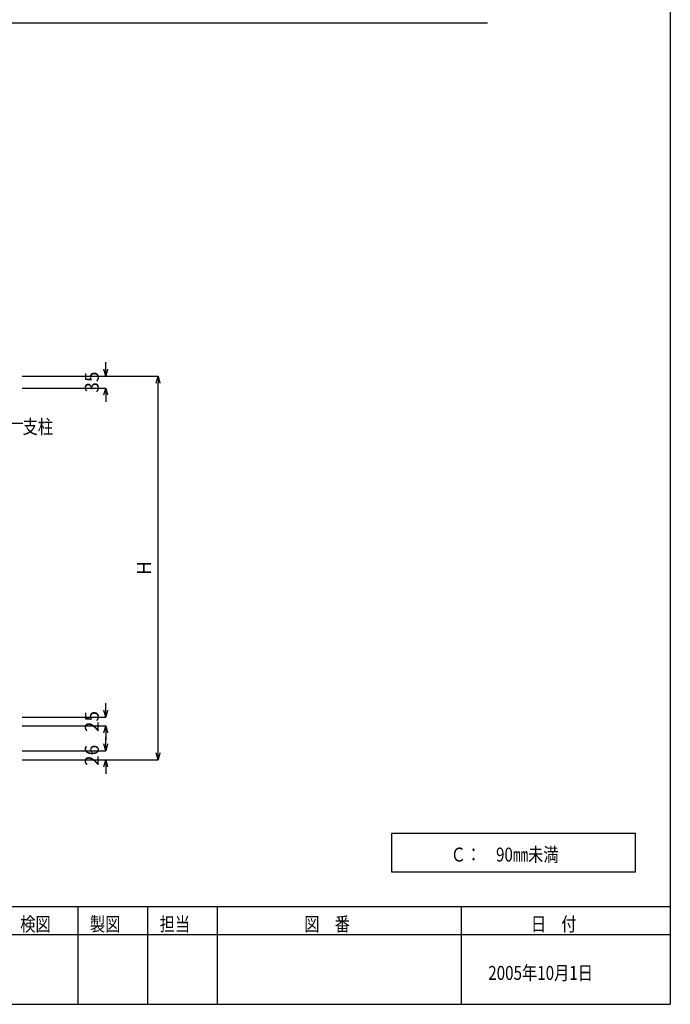
# Model space of a CAD drawing. Units: millimetres. Extents: x 1754 to 2158, y 1714 to 1995.
# Drawn here: x 2065 to 2158, y 1714 to 1855 of the extents above; entities that cross this region are included whole.
import ezdxf

# ---------------------------------------------------------------- set-up
doc = ezdxf.new("R2010")
doc.units = ezdxf.units.MM
for name, color, linetype in [('図面枠', 7, 'Continuous'), ('寸法', 7, 'Continuous'), ('文字-記号', 7, 'Continuous'), ('躯体と製品', 7, 'Continuous')]:
    doc.layers.add(name, color=color, linetype=linetype)
doc.styles.add('ACAD', font='romans.shx', dxfattribs={"width": 0.8, "height": 2, "bigfont": 'extfont.shx'})
doc.dimstyles.new('111', dxfattribs={"dimtxt": 5, "dimasz": 1, "dimexe": 0, "dimexo": 0, "dimgap": 1, "dimtad": 1, "dimtoh": 1, "dimdec": 0, "dimlfac": 2, "dimzin": 0, "dimdsep": 46, "dimtxsty": 'ACAD', "dimblk": 'OPEN30', "dimcen": 0.09, "dimclrd": 4, "dimclre": 4, "dimclrt": 3, "dimadec": 0, "dimazin": 0, "dimtfac": 1, "dimtdec": 0, "dimtix": 1, "dimtofl": 0, "dimtmove": 0, "dimatfit": 0, "dimldrblk": 'NONE', "dimfxl": 0, "dimtolj": 1, "dimtzin": 0, "dimarcsym": 0})

# ---------------------------------------------------------------- blocks, each defined once
blk = doc.blocks.new('_Open30')
at = {"color": 0, "linetype": 'ByBlock', "lineweight": -2}
for p, q in [((-1, 0.27), (0, 0)), ((0, 0), (-1, -0.27)), ((0, 0), (-1, 0))]:
    blk.add_line(p, q, dxfattribs=at)
blk = doc.blocks.new('*D96')
at = {"layer": 'Defpoints', "color": 0, "linetype": 'Continuous', "transparency": 16777216}
for p in [(2065.47, 1750.55), (2077.47, 1750.55), (2065.47, 1749.25)]:
    blk.add_point(p, dxfattribs=at)
at = {"layer": '寸法', "color": 4, "linetype": 'Continuous', "lineweight": -2, "transparency": 16777216}
for p, q in [((2077.47, 1751.55), (2077.47, 1752.55)), ((2065.47, 1750.55), (2077.47, 1750.55)), ((2065.47, 1749.25), (2077.47, 1749.25)), ((2077.47, 1748.25), (2077.47, 1747.25))]:
    blk.add_line(p, q, dxfattribs=at)
for p, rotation in [((2077.47, 1750.55), 270), ((2077.47, 1749.25), 90)]:
    blk.add_blockref('_Open30', p, dxfattribs=dict(at, rotation=rotation))
at = {"layer": '寸法', "color": 3, "linetype": 'Continuous', "transparency": 16777216, "insert": (2075.47, 1749.9), "char_height": 2, "attachment_point": 5, "rotation": 90, "style": 'ACAD'}
blk.add_mtext('\\A1;26', dxfattribs=at)
blk = doc.blocks.new('_None')
blk = doc.blocks.new('*D97')
at = {"layer": 'Defpoints', "color": 0, "linetype": 'Continuous', "transparency": 16777216}
for p in [(2065.47, 1755.38), (2065.47, 1754.13), (2077.47, 1755.38)]:
    blk.add_point(p, dxfattribs=at)
at = {"layer": '寸法', "color": 4, "linetype": 'Continuous', "lineweight": -2, "transparency": 16777216}
for p, q in [((2077.47, 1756.38), (2077.47, 1757.38)), ((2065.47, 1755.38), (2077.47, 1755.38)), ((2065.47, 1754.13), (2077.47, 1754.13)), ((2077.47, 1753.13), (2077.47, 1752.13))]:
    blk.add_line(p, q, dxfattribs=at)
for p, rotation in [((2077.47, 1755.38), 270), ((2077.47, 1754.13), 90)]:
    blk.add_blockref('_Open30', p, dxfattribs=dict(at, rotation=rotation))
at = {"layer": '寸法', "color": 3, "linetype": 'Continuous', "transparency": 16777216, "insert": (2075.47, 1754.75), "char_height": 2, "attachment_point": 5, "rotation": 90, "style": 'ACAD'}
blk.add_mtext('\\A1;25', dxfattribs=at)
blk = doc.blocks.new('*D98')
at = {"layer": 'Defpoints', "color": 0, "linetype": 'Continuous', "transparency": 16777216}
for p in [(2065.47, 1804.25), (2084.97, 1804.25), (2065.47, 1749.25)]:
    blk.add_point(p, dxfattribs=at)
at = {"layer": '寸法', "color": 4, "linetype": 'Continuous', "lineweight": -2, "transparency": 16777216}
for p, q in [((2065.47, 1804.25), (2084.97, 1804.25)), ((2084.97, 1750.25), (2084.97, 1803.25)), ((2065.47, 1749.25), (2084.97, 1749.25))]:
    blk.add_line(p, q, dxfattribs=at)
for p, rotation in [((2084.97, 1804.25), 90), ((2084.97, 1749.25), 270)]:
    blk.add_blockref('_Open30', p, dxfattribs=dict(at, rotation=rotation))
at = {"layer": '寸法', "color": 3, "linetype": 'Continuous', "transparency": 16777216, "insert": (2082.97, 1776.75), "char_height": 2, "attachment_point": 5, "rotation": 90, "style": 'ACAD'}
blk.add_mtext('\\A1;H', dxfattribs=at)
blk = doc.blocks.new('*D99')
at = {"layer": 'Defpoints', "color": 0, "linetype": 'Continuous', "transparency": 16777216}
for p in [(2065.47, 1804.25), (2077.47, 1804.25), (2065.47, 1802.55)]:
    blk.add_point(p, dxfattribs=at)
at = {"layer": '寸法', "color": 4, "linetype": 'Continuous', "lineweight": -2, "transparency": 16777216}
for p, q in [((2077.47, 1805.25), (2077.47, 1806.25)), ((2065.47, 1804.25), (2077.47, 1804.25)), ((2065.47, 1802.55), (2077.47, 1802.55)), ((2077.47, 1801.55), (2077.47, 1800.55))]:
    blk.add_line(p, q, dxfattribs=at)
for p, rotation in [((2077.47, 1804.25), 270), ((2077.47, 1802.55), 90)]:
    blk.add_blockref('_Open30', p, dxfattribs=dict(at, rotation=rotation))
at = {"layer": '寸法', "color": 3, "linetype": 'Continuous', "transparency": 16777216, "insert": (2075.47, 1803.4), "char_height": 2, "attachment_point": 5, "rotation": 90, "style": 'ACAD'}
blk.add_mtext('\\A1;35', dxfattribs=at)

msp = doc.modelspace()

# ---------------------------------------------------------------- linework, layer by layer
at = {"layer": '図面枠', "color": 6, "linetype": 'Continuous'}
for p, q in [((2158.45, 1995.16), (2158.45, 1714.22)), ((1754.46, 1728.22), (2158.45, 1728.22)), ((1754.46, 1714.22), (2158.45, 1714.22))]:
    msp.add_line(p, q, dxfattribs=at)
at = {"layer": '図面枠', "color": 7, "linetype": 'Continuous'}
for p, q in [((2153.45, 1738.68), (2118.45, 1738.68)), ((2118.45, 1738.68), (2118.45, 1733.22)), ((2153.45, 1733.22), (2153.45, 1738.68)), ((2118.45, 1733.22), (2153.45, 1733.22))]:
    msp.add_line(p, q, dxfattribs=at)
at = {"layer": '図面枠', "color": 3, "linetype": 'Continuous'}
for p, q in [((2073.45, 1728.22), (2073.45, 1714.22)), ((2083.45, 1728.22), (2083.45, 1714.22)), ((2093.45, 1728.22), (2093.45, 1714.22)), ((2128.45, 1728.22), (2128.45, 1714.22)), ((2063.45, 1724.22), (2158.45, 1724.22))]:
    msp.add_line(p, q, dxfattribs=at)
at = {"layer": '文字-記号', "color": 7, "linetype": 'Continuous'}
msp.add_line((2063.05, 1797.5), (2065.55, 1797.5), dxfattribs=at)
at = {"layer": '躯体と製品', "color": 7, "linetype": 'Continuous'}
msp.add_line((2132.24, 1854.84), (1899.74, 1854.84), dxfattribs=at)

# ---------------------------------------------------------------- texts
at = {"layer": '図面枠', "color": 7, "style": 'ACAD', "width": 0.8}
for s, p in [('Ｃ：', (2126.95, 1734.68)), ('90㎜未満', (2133.45, 1734.68)), ('検図', (2065.2, 1724.72)), ('製図', (2075.2, 1724.72)), ('担当', (2085.2, 1724.72)), ('図\u3000番', (2105.95, 1724.72)), ('日\u3000付', (2138.45, 1724.72)), ('2005年10月1日', (2132.33, 1717.72))]:
    msp.add_text(s, height=2, dxfattribs=at).set_placement(p)
at = {"layer": '文字-記号', "color": 7, "style": 'ACAD', "width": 0.8}
msp.add_text('支柱', height=2, dxfattribs=at).set_placement((2065.55, 1796))

# ---------------------------------------------------------------- dimensions: what is measured, and where the dimension line sits
at = {"layer": '寸法', "linetype": 'Continuous'}
for base, p1, p2, text, picture, middle in [((2077.47, 1804.25), (2065.47, 1802.55), (2065.47, 1804.25), '35', '*D99', (2075.47, 1803.4)), ((2084.97, 1804.25), (2065.47, 1749.25), (2065.47, 1804.25), 'H', '*D98', (2082.97, 1776.75)), ((2077.47, 1755.38), (2065.47, 1754.13), (2065.47, 1755.38), '25', '*D97', (2075.47, 1754.75)), ((2077.47, 1750.55), (2065.47, 1749.25), (2065.47, 1750.55), '26', '*D96', (2075.47, 1749.9))]:
    dim = msp.add_linear_dim(base=base, p1=p1, p2=p2, angle=90, text=text, dimstyle='111', dxfattribs=at)
    dim.commit()
    dim.dimension.update_dxf_attribs({"geometry": picture, "text_midpoint": middle})

doc.saveas('drawing.dxf')
